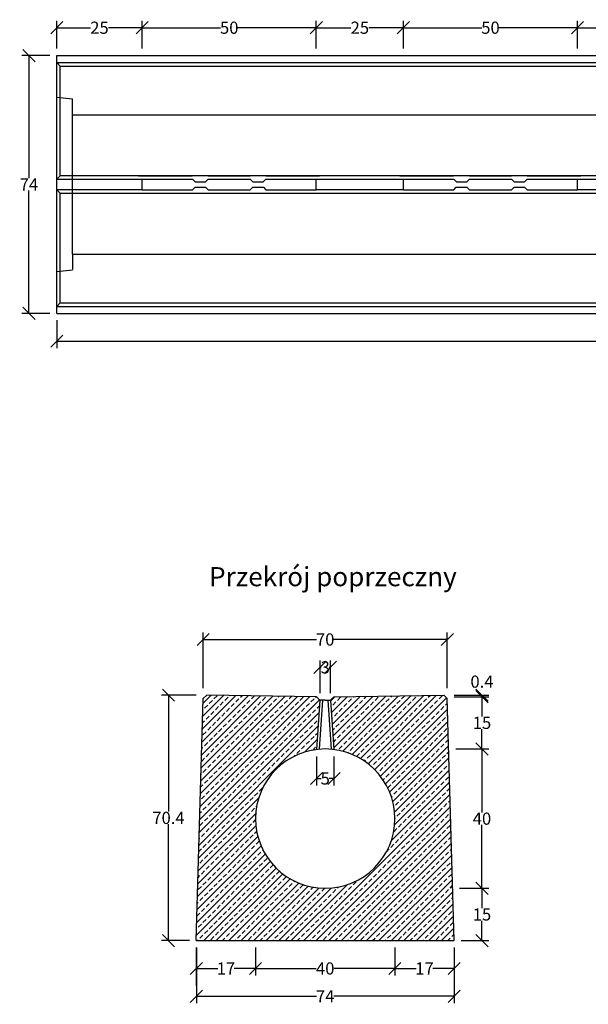
# Model space of a CAD drawing. Units: millimetres. Extents: x -5835 to -1507, y 30615 to 33649.
# Drawn here: x -5835 to -4202, y 30615 to 33441 of the extents above; entities that cross this region are included whole.
import ezdxf

# ---------------------------------------------------------------- set-up
doc = ezdxf.new("R2010")
doc.units = ezdxf.units.MM
doc.linetypes.add('HIDDEN', pattern=[9.525, 6.35, -3.175])
for name, color, linetype in [('Bauteil', 7, 'Continuous'), ('Bemaßung', 7, 'Continuous'), ('Text', 7, 'Continuous')]:
    doc.layers.add(name, color=color, linetype=linetype)
doc.styles.add('Schlitzrinne Textstile', font='arial.ttf')
doc.dimstyles.new('Schlitzrinne Bemaßung', dxfattribs={"dimtxt": 35, "dimasz": 35, "dimexe": 20, "dimexo": 20, "dimgap": 0.09, "dimtad": 0, "dimtih": 1, "dimtoh": 1, "dimdec": 0, "dimlfac": 0.1, "dimzin": 0, "dimdsep": 46, "dimtxsty": 'Schlitzrinne Textstile', "dimblk": 'OBLIQUE', "dimblk1": 'OBLIQUE', "dimblk2": 'OBLIQUE', "dimcen": 0.09, "dimadec": 0, "dimazin": 0, "dimtfac": 1, "dimtdec": 4, "dimtofl": 0, "dimtmove": 0, "dimatfit": 3, "dimldrblk": 'OBLIQUE', "dimfxl": 1, "dimtolj": 1, "dimtzin": 0, "dimlwd": -1, "dimlwe": -1, "dimarcsym": 0})

# ---------------------------------------------------------------- blocks, each defined once
blk = doc.blocks.new('_Oblique')
at = {"color": 0, "linetype": 'ByBlock', "lineweight": -2}
blk.add_line((-0.5, -0.5), (0.5, 0.5), dxfattribs=at)
blk = doc.blocks.new('*D23')
at = {"layer": 'Bemaßung', "color": 0, "transparency": 16777216}
for p, q in [((-4587.1, 31497.8), (-4487.6, 31497.8)), ((-4507.6, 31497.8), (-4507.6, 31440.8)), ((-4507.6, 31347.8), (-4507.6, 31404.8)), ((-4583.1, 31347.8), (-4487.6, 31347.8))]:
    blk.add_line(p, q, dxfattribs=at)
at = {"layer": 'Defpoints', "color": 0, "transparency": 16777216}
for p in [(-4607.1, 31497.8), (-4507.6, 31497.8), (-4603.1, 31347.8)]:
    blk.add_point(p, dxfattribs=at)
at = {"layer": 'Bemaßung', "color": 0, "transparency": 16777216, "xscale": 35, "yscale": 35, "zscale": 35}
for p, rotation in [((-4507.6, 31497.8), 90), ((-4507.6, 31347.8), 270)]:
    blk.add_blockref('_Oblique', p, dxfattribs=dict(at, rotation=rotation))
at = {"layer": 'Bemaßung', "color": 0, "transparency": 16777216, "insert": (-4507.6, 31422.8), "char_height": 35, "attachment_point": 5, "style": 'Schlitzrinne Textstile'}
blk.add_mtext('\\A1;15', dxfattribs=at)
blk = doc.blocks.new('*D24')
at = {"layer": 'Bemaßung', "color": 0, "transparency": 16777216}
for p, q in [((-5327.6, 30777.8), (-5327.6, 30617.8)), ((-4587.6, 30777.8), (-4587.6, 30617.8)), ((-5327.6, 30637.8), (-4982.6, 30637.8)), ((-4587.6, 30637.8), (-4932.7, 30637.8))]:
    blk.add_line(p, q, dxfattribs=at)
at = {"layer": 'Defpoints', "color": 0, "transparency": 16777216}
for p in [(-5327.6, 30797.8), (-4587.6, 30797.8), (-4587.6, 30637.8)]:
    blk.add_point(p, dxfattribs=at)
at = {"layer": 'Bemaßung', "color": 0, "transparency": 16777216, "xscale": 35, "yscale": 35, "zscale": 35, "rotation": 180}
blk.add_blockref('_Oblique', (-5327.6, 30637.8), dxfattribs=at)
at = {"layer": 'Bemaßung', "color": 0, "transparency": 16777216, "xscale": 35, "yscale": 35, "zscale": 35}
blk.add_blockref('_Oblique', (-4587.6, 30637.8), dxfattribs=at)
at = {"layer": 'Bemaßung', "color": 0, "transparency": 16777216, "insert": (-4957.6, 30637.8), "char_height": 35, "attachment_point": 5, "style": 'Schlitzrinne Textstile'}
blk.add_mtext('\\A1;\\A1;74\\P', dxfattribs=at)
blk = doc.blocks.new('*D39')
at = {"layer": 'Bemaßung', "color": 0, "transparency": 16777216}
for p, q in [((-5327.6, 30777.8), (-5327.6, 30697.8)), ((-5157.6, 30777.8), (-5157.6, 30697.8)), ((-5327.6, 30717.8), (-5266.1, 30717.8)), ((-5157.6, 30717.8), (-5219.1, 30717.8))]:
    blk.add_line(p, q, dxfattribs=at)
at = {"layer": 'Defpoints', "color": 0, "transparency": 16777216}
for p in [(-5327.6, 30797.8), (-5157.6, 30797.8), (-5157.6, 30717.8)]:
    blk.add_point(p, dxfattribs=at)
at = {"layer": 'Bemaßung', "color": 0, "transparency": 16777216, "xscale": 35, "yscale": 35, "zscale": 35, "rotation": 180}
blk.add_blockref('_Oblique', (-5327.6, 30717.8), dxfattribs=at)
at = {"layer": 'Bemaßung', "color": 0, "transparency": 16777216, "xscale": 35, "yscale": 35, "zscale": 35}
blk.add_blockref('_Oblique', (-5157.6, 30717.8), dxfattribs=at)
at = {"layer": 'Bemaßung', "color": 0, "transparency": 16777216, "insert": (-5242.6, 30717.8), "char_height": 35, "attachment_point": 5, "style": 'Schlitzrinne Textstile'}
blk.add_mtext('\\A1;17', dxfattribs=at)
blk = doc.blocks.new('*D25')
at = {"layer": 'Bemaßung', "color": 0, "transparency": 16777216}
for p, q in [((-5157.6, 30777.8), (-5157.6, 30697.8)), ((-4757.6, 30777.8), (-4757.6, 30697.8)), ((-5157.6, 30717.8), (-4983.4, 30717.8)), ((-4757.6, 30717.8), (-4931.8, 30717.8))]:
    blk.add_line(p, q, dxfattribs=at)
at = {"layer": 'Defpoints', "color": 0, "transparency": 16777216}
for p in [(-5157.6, 30797.8), (-4757.6, 30797.8), (-4757.6, 30717.8)]:
    blk.add_point(p, dxfattribs=at)
at = {"layer": 'Bemaßung', "color": 0, "transparency": 16777216, "xscale": 35, "yscale": 35, "zscale": 35, "rotation": 180}
blk.add_blockref('_Oblique', (-5157.6, 30717.8), dxfattribs=at)
at = {"layer": 'Bemaßung', "color": 0, "transparency": 16777216, "xscale": 35, "yscale": 35, "zscale": 35}
blk.add_blockref('_Oblique', (-4757.6, 30717.8), dxfattribs=at)
at = {"layer": 'Bemaßung', "color": 0, "transparency": 16777216, "insert": (-4957.6, 30717.8), "char_height": 35, "attachment_point": 5, "style": 'Schlitzrinne Textstile'}
blk.add_mtext('\\A1;40', dxfattribs=at)
blk = doc.blocks.new('*D26')
at = {"layer": 'Bemaßung', "color": 0, "transparency": 16777216}
for p, q in [((-4757.6, 30777.8), (-4757.6, 30697.8)), ((-4587.6, 30777.8), (-4587.6, 30697.8)), ((-4757.6, 30717.8), (-4696.1, 30717.8)), ((-4587.6, 30717.8), (-4649.1, 30717.8))]:
    blk.add_line(p, q, dxfattribs=at)
at = {"layer": 'Defpoints', "color": 0, "transparency": 16777216}
for p in [(-4757.6, 30797.8), (-4587.6, 30797.8), (-4587.6, 30717.8)]:
    blk.add_point(p, dxfattribs=at)
at = {"layer": 'Bemaßung', "color": 0, "transparency": 16777216, "xscale": 35, "yscale": 35, "zscale": 35, "rotation": 180}
blk.add_blockref('_Oblique', (-4757.6, 30717.8), dxfattribs=at)
at = {"layer": 'Bemaßung', "color": 0, "transparency": 16777216, "xscale": 35, "yscale": 35, "zscale": 35}
blk.add_blockref('_Oblique', (-4587.6, 30717.8), dxfattribs=at)
at = {"layer": 'Bemaßung', "color": 0, "transparency": 16777216, "insert": (-4672.6, 30717.8), "char_height": 35, "attachment_point": 5, "style": 'Schlitzrinne Textstile'}
blk.add_mtext('\\A1;17', dxfattribs=at)
blk = doc.blocks.new('*D27')
at = {"layer": 'Bemaßung', "color": 0, "transparency": 16777216}
for p, q in [((-5308.1, 31522.1), (-5308.1, 31682.1)), ((-5308.1, 31662.1), (-4982.7, 31662.1)), ((-4607.1, 31662.1), (-4932.8, 31662.1)), ((-4607.1, 31522.1), (-4607.1, 31682.1))]:
    blk.add_line(p, q, dxfattribs=at)
at = {"layer": 'Defpoints', "color": 0, "transparency": 16777216}
for p in [(-4607.1, 31662.1), (-5308.1, 31502.1), (-4607.1, 31502.1)]:
    blk.add_point(p, dxfattribs=at)
at = {"layer": 'Bemaßung', "color": 0, "transparency": 16777216, "xscale": 35, "yscale": 35, "zscale": 35, "rotation": 180}
blk.add_blockref('_Oblique', (-5308.1, 31662.1), dxfattribs=at)
at = {"layer": 'Bemaßung', "color": 0, "transparency": 16777216, "xscale": 35, "yscale": 35, "zscale": 35}
blk.add_blockref('_Oblique', (-4607.1, 31662.1), dxfattribs=at)
at = {"layer": 'Bemaßung', "color": 0, "transparency": 16777216, "insert": (-4957.7, 31662.1), "char_height": 35, "attachment_point": 5, "style": 'Schlitzrinne Textstile'}
blk.add_mtext('\\A1;70', dxfattribs=at)
blk = doc.blocks.new('*D40')
at = {"layer": 'Bemaßung', "color": 0, "transparency": 16777216}
for p, q in [((-5328.1, 31502.1), (-5427.6, 31502.1)), ((-5407.6, 31502.1), (-5407.6, 31167.9)), ((-5407.6, 30797.8), (-5407.6, 31132)), ((-5347.6, 30797.8), (-5427.6, 30797.8))]:
    blk.add_line(p, q, dxfattribs=at)
at = {"layer": 'Defpoints', "color": 0, "transparency": 16777216}
for p in [(-5308.1, 31502.1), (-5407.6, 30797.8), (-5327.6, 30797.8)]:
    blk.add_point(p, dxfattribs=at)
at = {"layer": 'Bemaßung', "color": 0, "transparency": 16777216, "xscale": 35, "yscale": 35, "zscale": 35}
for p, rotation in [((-5407.6, 31502.1), 90), ((-5407.6, 30797.8), 270)]:
    blk.add_blockref('_Oblique', p, dxfattribs=dict(at, rotation=rotation))
at = {"layer": 'Bemaßung', "color": 0, "transparency": 16777216, "insert": (-5407.6, 31150), "char_height": 35, "attachment_point": 5, "style": 'Schlitzrinne Textstile'}
blk.add_mtext('\\A1;70.4', dxfattribs=at)
blk = doc.blocks.new('*D41')
at = {"layer": 'Bemaßung', "color": 0, "transparency": 16777216}
for p, q in [((-4571.8, 30947.8), (-4487.6, 30947.8)), ((-4507.6, 30947.8), (-4507.6, 30890.8)), ((-4507.6, 30797.8), (-4507.6, 30854.8)), ((-4567.6, 30797.8), (-4487.6, 30797.8))]:
    blk.add_line(p, q, dxfattribs=at)
at = {"layer": 'Defpoints', "color": 0, "transparency": 16777216}
for p in [(-4591.8, 30947.8), (-4507.6, 30947.8), (-4587.6, 30797.8)]:
    blk.add_point(p, dxfattribs=at)
at = {"layer": 'Bemaßung', "color": 0, "transparency": 16777216, "xscale": 35, "yscale": 35, "zscale": 35}
for p, rotation in [((-4507.6, 30947.8), 90), ((-4507.6, 30797.8), 270)]:
    blk.add_blockref('_Oblique', p, dxfattribs=dict(at, rotation=rotation))
at = {"layer": 'Bemaßung', "color": 0, "transparency": 16777216, "insert": (-4507.6, 30872.8), "char_height": 35, "attachment_point": 5, "style": 'Schlitzrinne Textstile'}
blk.add_mtext('\\A1;15', dxfattribs=at)
blk = doc.blocks.new('*D28')
at = {"layer": 'Bemaßung', "color": 0, "transparency": 16777216}
for p, q in [((-4583.1, 31347.8), (-4487.6, 31347.8)), ((-4507.6, 31347.8), (-4507.6, 31165.8)), ((-4507.6, 30947.8), (-4507.6, 31129.8)), ((-4571.8, 30947.8), (-4487.6, 30947.8))]:
    blk.add_line(p, q, dxfattribs=at)
at = {"layer": 'Defpoints', "color": 0, "transparency": 16777216}
for p in [(-4603.1, 31347.8), (-4507.6, 31347.8), (-4591.8, 30947.8)]:
    blk.add_point(p, dxfattribs=at)
at = {"layer": 'Bemaßung', "color": 0, "transparency": 16777216, "xscale": 35, "yscale": 35, "zscale": 35}
for p, rotation in [((-4507.6, 31347.8), 90), ((-4507.6, 30947.8), 270)]:
    blk.add_blockref('_Oblique', p, dxfattribs=dict(at, rotation=rotation))
at = {"layer": 'Bemaßung', "color": 0, "transparency": 16777216, "insert": (-4507.6, 31147.8), "char_height": 35, "attachment_point": 5, "style": 'Schlitzrinne Textstile'}
blk.add_mtext('\\A1;40', dxfattribs=at)
blk = doc.blocks.new('*D42')
at = {"layer": 'Bemaßung', "color": 0, "transparency": 16777216}
for p, q in [((-5728.2, 33358.3), (-5728.2, 33438.3)), ((-5483.2, 33358.3), (-5483.2, 33438.3)), ((-5728.2, 33418.3), (-5631.3, 33418.3)), ((-5483.2, 33418.3), (-5580.1, 33418.3))]:
    blk.add_line(p, q, dxfattribs=at)
at = {"layer": 'Defpoints', "color": 0, "transparency": 16777216}
for p in [(-5483.2, 33418.3), (-5728.2, 33338.3), (-5483.2, 33338.3)]:
    blk.add_point(p, dxfattribs=at)
at = {"layer": 'Bemaßung', "color": 0, "transparency": 16777216, "xscale": 35, "yscale": 35, "zscale": 35, "rotation": 180}
blk.add_blockref('_Oblique', (-5728.2, 33418.3), dxfattribs=at)
at = {"layer": 'Bemaßung', "color": 0, "transparency": 16777216, "xscale": 35, "yscale": 35, "zscale": 35}
blk.add_blockref('_Oblique', (-5483.2, 33418.3), dxfattribs=at)
at = {"layer": 'Bemaßung', "color": 0, "transparency": 16777216, "insert": (-5605.7, 33418.3), "char_height": 35, "attachment_point": 5, "style": 'Schlitzrinne Textstile'}
blk.add_mtext('\\A1;25', dxfattribs=at)
blk = doc.blocks.new('*D29')
at = {"layer": 'Bemaßung', "color": 0, "transparency": 16777216}
for p, q in [((-5483.2, 33358.3), (-5483.2, 33438.3)), ((-4983.2, 33358.3), (-4983.2, 33438.3)), ((-5483.2, 33418.3), (-5258.3, 33418.3)), ((-4983.2, 33418.3), (-5208.1, 33418.3))]:
    blk.add_line(p, q, dxfattribs=at)
at = {"layer": 'Defpoints', "color": 0, "transparency": 16777216}
for p in [(-4983.2, 33418.3), (-5483.2, 33338.3), (-4983.2, 33338.3)]:
    blk.add_point(p, dxfattribs=at)
at = {"layer": 'Bemaßung', "color": 0, "transparency": 16777216, "xscale": 35, "yscale": 35, "zscale": 35, "rotation": 180}
blk.add_blockref('_Oblique', (-5483.2, 33418.3), dxfattribs=at)
at = {"layer": 'Bemaßung', "color": 0, "transparency": 16777216, "xscale": 35, "yscale": 35, "zscale": 35}
blk.add_blockref('_Oblique', (-4983.2, 33418.3), dxfattribs=at)
at = {"layer": 'Bemaßung', "color": 0, "transparency": 16777216, "insert": (-5233.2, 33418.3), "char_height": 35, "attachment_point": 5, "style": 'Schlitzrinne Textstile'}
blk.add_mtext('\\A1;50', dxfattribs=at)
blk = doc.blocks.new('*D30')
at = {"layer": 'Bemaßung', "color": 0, "transparency": 16777216}
for p, q in [((-4983.2, 33358.3), (-4983.2, 33438.3)), ((-4733.2, 33358.3), (-4733.2, 33438.3)), ((-4983.2, 33418.3), (-4883.8, 33418.3)), ((-4733.2, 33418.3), (-4832.6, 33418.3))]:
    blk.add_line(p, q, dxfattribs=at)
at = {"layer": 'Defpoints', "color": 0, "transparency": 16777216}
for p in [(-4733.2, 33418.3), (-4983.2, 33338.3), (-4733.2, 33338.3)]:
    blk.add_point(p, dxfattribs=at)
at = {"layer": 'Bemaßung', "color": 0, "transparency": 16777216, "xscale": 35, "yscale": 35, "zscale": 35, "rotation": 180}
blk.add_blockref('_Oblique', (-4983.2, 33418.3), dxfattribs=at)
at = {"layer": 'Bemaßung', "color": 0, "transparency": 16777216, "xscale": 35, "yscale": 35, "zscale": 35}
blk.add_blockref('_Oblique', (-4733.2, 33418.3), dxfattribs=at)
at = {"layer": 'Bemaßung', "color": 0, "transparency": 16777216, "insert": (-4858.2, 33418.3), "char_height": 35, "attachment_point": 5, "style": 'Schlitzrinne Textstile'}
blk.add_mtext('\\A1;25', dxfattribs=at)
blk = doc.blocks.new('*D43')
at = {"layer": 'Bemaßung', "color": 0, "transparency": 16777216}
for p, q in [((-4733.2, 33358.3), (-4733.2, 33438.3)), ((-4233.2, 33358.3), (-4233.2, 33438.3)), ((-4733.2, 33418.3), (-4508.3, 33418.3)), ((-4233.2, 33418.3), (-4458.1, 33418.3))]:
    blk.add_line(p, q, dxfattribs=at)
at = {"layer": 'Defpoints', "color": 0, "transparency": 16777216}
for p in [(-4233.2, 33418.3), (-4733.2, 33338.3), (-4233.2, 33338.3)]:
    blk.add_point(p, dxfattribs=at)
at = {"layer": 'Bemaßung', "color": 0, "transparency": 16777216, "xscale": 35, "yscale": 35, "zscale": 35, "rotation": 180}
blk.add_blockref('_Oblique', (-4733.2, 33418.3), dxfattribs=at)
at = {"layer": 'Bemaßung', "color": 0, "transparency": 16777216, "xscale": 35, "yscale": 35, "zscale": 35}
blk.add_blockref('_Oblique', (-4233.2, 33418.3), dxfattribs=at)
at = {"layer": 'Bemaßung', "color": 0, "transparency": 16777216, "insert": (-4483.2, 33418.3), "char_height": 35, "attachment_point": 5, "style": 'Schlitzrinne Textstile'}
blk.add_mtext('\\A1;50', dxfattribs=at)
blk = doc.blocks.new('*D44')
at = {"layer": 'Bemaßung', "color": 0, "transparency": 16777216}
for p, q in [((-4233.2, 33358.3), (-4233.2, 33438.3)), ((-3983.2, 33358.3), (-3983.2, 33438.3)), ((-4233.2, 33418.3), (-4133.8, 33418.3)), ((-3983.2, 33418.3), (-4082.6, 33418.3))]:
    blk.add_line(p, q, dxfattribs=at)
at = {"layer": 'Defpoints', "color": 0, "transparency": 16777216}
for p in [(-3983.2, 33418.3), (-4233.2, 33338.3), (-3983.2, 33338.3)]:
    blk.add_point(p, dxfattribs=at)
at = {"layer": 'Bemaßung', "color": 0, "transparency": 16777216, "xscale": 35, "yscale": 35, "zscale": 35, "rotation": 180}
blk.add_blockref('_Oblique', (-4233.2, 33418.3), dxfattribs=at)
at = {"layer": 'Bemaßung', "color": 0, "transparency": 16777216, "xscale": 35, "yscale": 35, "zscale": 35}
blk.add_blockref('_Oblique', (-3983.2, 33418.3), dxfattribs=at)
at = {"layer": 'Bemaßung', "color": 0, "transparency": 16777216, "insert": (-4108.2, 33418.3), "char_height": 35, "attachment_point": 5, "style": 'Schlitzrinne Textstile'}
blk.add_mtext('\\A1;25', dxfattribs=at)
blk = doc.blocks.new('*D34')
at = {"layer": 'Bemaßung', "color": 0, "transparency": 16777216}
for p, q in [((-5728.2, 32578.3), (-5728.2, 32498.3)), ((-1738.2, 32578.3), (-1738.2, 32498.3)), ((-5728.2, 32518.3), (-3772, 32518.3)), ((-1738.2, 32518.3), (-3694.4, 32518.3))]:
    blk.add_line(p, q, dxfattribs=at)
at = {"layer": 'Defpoints', "color": 0, "transparency": 16777216}
for p in [(-5728.2, 32598.3), (-1738.2, 32598.3), (-1738.2, 32518.3)]:
    blk.add_point(p, dxfattribs=at)
at = {"layer": 'Bemaßung', "color": 0, "transparency": 16777216, "xscale": 35, "yscale": 35, "zscale": 35, "rotation": 180}
blk.add_blockref('_Oblique', (-5728.2, 32518.3), dxfattribs=at)
at = {"layer": 'Bemaßung', "color": 0, "transparency": 16777216, "xscale": 35, "yscale": 35, "zscale": 35}
blk.add_blockref('_Oblique', (-1738.2, 32518.3), dxfattribs=at)
at = {"layer": 'Bemaßung', "color": 0, "transparency": 16777216, "insert": (-3733.2, 32518.3), "char_height": 35, "attachment_point": 5, "style": 'Schlitzrinne Textstile'}
blk.add_mtext('\\A1;399', dxfattribs=at)
blk = doc.blocks.new('*D36')
at = {"layer": 'Bemaßung', "color": 0, "transparency": 16777216}
for p, q in [((-5748.2, 33338.3), (-5828.2, 33338.3)), ((-5808.2, 33338.3), (-5808.2, 32985.9)), ((-5808.2, 32598.3), (-5808.2, 32950.7)), ((-5748.2, 32598.3), (-5828.2, 32598.3))]:
    blk.add_line(p, q, dxfattribs=at)
at = {"layer": 'Defpoints', "color": 0, "transparency": 16777216}
for p in [(-5728.2, 33338.3), (-5808.2, 32598.3), (-5728.2, 32598.3)]:
    blk.add_point(p, dxfattribs=at)
at = {"layer": 'Bemaßung', "color": 0, "transparency": 16777216, "xscale": 35, "yscale": 35, "zscale": 35}
for p, rotation in [((-5808.2, 33338.3), 90), ((-5808.2, 32598.3), 270)]:
    blk.add_blockref('_Oblique', p, dxfattribs=dict(at, rotation=rotation))
at = {"layer": 'Bemaßung', "color": 0, "transparency": 16777216, "insert": (-5808.2, 32968.3), "char_height": 35, "attachment_point": 5, "style": 'Schlitzrinne Textstile'}
blk.add_mtext('\\A1;74', dxfattribs=at)
blk = doc.blocks.new('*D2')
at = {"layer": 'Bemaßung', "color": 0, "transparency": 16777216}
for p, q in [((-4587.1, 31502.1), (-4487.6, 31502.1)), ((-4587.1, 31497.8), (-4487.6, 31497.8)), ((-4507.6, 31502.1), (-4507.6, 31497.8))]:
    blk.add_line(p, q, dxfattribs=at)
at = {"layer": 'Defpoints', "color": 0, "transparency": 16777216}
for p in [(-4607.1, 31502.1), (-4607.1, 31497.8), (-4507.6, 31497.8)]:
    blk.add_point(p, dxfattribs=at)
at = {"layer": 'Bemaßung', "color": 0, "transparency": 16777216, "xscale": 35, "yscale": 35, "zscale": 35}
for p, rotation in [((-4507.6, 31502.1), 90), ((-4507.6, 31497.8), 270)]:
    blk.add_blockref('_Oblique', p, dxfattribs=dict(at, rotation=rotation))
at = {"layer": 'Bemaßung', "color": 0, "transparency": 16777216, "insert": (-4507.6, 31541.2), "char_height": 35, "attachment_point": 5, "style": 'Schlitzrinne Textstile'}
blk.add_mtext('\\A1;0.4', dxfattribs=at)
blk = doc.blocks.new('*D37')
at = {"layer": 'Bemaßung', "color": 0, "transparency": 16777216}
for p, q in [((-4972.6, 31507.8), (-4972.6, 31602.1)), ((-4942.6, 31507.8), (-4942.6, 31602.1)), ((-4972.6, 31582.1), (-4969.2, 31582.1)), ((-4942.6, 31582.1), (-4946.1, 31582.1))]:
    blk.add_line(p, q, dxfattribs=at)
at = {"layer": 'Defpoints', "color": 0, "transparency": 16777216}
for p in [(-4942.6, 31582.1), (-4972.6, 31487.8), (-4942.6, 31487.8)]:
    blk.add_point(p, dxfattribs=at)
at = {"layer": 'Bemaßung', "color": 0, "transparency": 16777216, "xscale": 35, "yscale": 35, "zscale": 35, "rotation": 180}
blk.add_blockref('_Oblique', (-4972.6, 31582.1), dxfattribs=at)
at = {"layer": 'Bemaßung', "color": 0, "transparency": 16777216, "xscale": 35, "yscale": 35, "zscale": 35}
blk.add_blockref('_Oblique', (-4942.6, 31582.1), dxfattribs=at)
at = {"layer": 'Bemaßung', "color": 0, "transparency": 16777216, "insert": (-4957.6, 31582.1), "char_height": 35, "attachment_point": 5, "style": 'Schlitzrinne Textstile'}
blk.add_mtext('\\A1;3', dxfattribs=at)
blk = doc.blocks.new('*D38')
at = {"layer": 'Bauteil', "color": 0, "transparency": 16777216}
for p, q in [((-4982.6, 31326.2), (-4982.6, 31243.2)), ((-4932.6, 31326.2), (-4932.6, 31243.2)), ((-4982.6, 31263.2), (-4969.3, 31263.2)), ((-4932.6, 31263.2), (-4945.9, 31263.2))]:
    blk.add_line(p, q, dxfattribs=at)
at = {"layer": 'Defpoints', "color": 0, "transparency": 16777216}
for p in [(-4982.6, 31346.2), (-4932.6, 31346.2), (-4932.6, 31263.2)]:
    blk.add_point(p, dxfattribs=at)
at = {"layer": 'Bauteil', "color": 0, "transparency": 16777216, "xscale": 35, "yscale": 35, "zscale": 35, "rotation": 180}
blk.add_blockref('_Oblique', (-4982.6, 31263.2), dxfattribs=at)
at = {"layer": 'Bauteil', "color": 0, "transparency": 16777216, "xscale": 35, "yscale": 35, "zscale": 35}
blk.add_blockref('_Oblique', (-4932.6, 31263.2), dxfattribs=at)
at = {"layer": 'Bauteil', "color": 0, "transparency": 16777216, "insert": (-4957.6, 31263.2), "char_height": 35, "attachment_point": 5, "style": 'Schlitzrinne Textstile'}
blk.add_mtext('\\A1;5', dxfattribs=at)

msp = doc.modelspace()

# ---------------------------------------------------------------- hatches: boundary and pattern name
at = {"layer": 'Bauteil'}
h = msp.add_hatch(dxfattribs=at)
h.set_pattern_fill('ANSI33', scale=4, style=0)
h.set_pattern_definition([(45, (-27314.636, 30342.235), (-17.960512, 17.960512), []), (45, (-27296.675, 30342.235), (-17.960512, 17.960512), [12.7, -6.35])])
h.paths.add_polyline_path([(-4932.64, 31346.24, -0.3779645), (-4757.64, 31147.8, -1), (-5157.64, 31147.8, -0.3779645), (-4982.64, 31346.24), (-4972.64, 31487.8), (-4982.64, 31497.8), (-5297.85, 31502.12), (-5308.13, 31492.26), (-5327.64, 30797.8), (-4587.64, 30797.8), (-4607.14, 31492.26), (-4617.42, 31502.12), (-4932.64, 31497.8), (-4942.64, 31487.8)])

# ---------------------------------------------------------------- linework, layer by layer
at = {"layer": 'Bauteil', "color": 7}
for p, q in [((-5728.2, 32598.33), (-5728.2, 33338.33)), ((-5728.2, 33338.33), (-1738.2, 33338.33)), ((-5728.2, 32983.33), (-5483.2, 32983.33)), ((-5483.2, 32953.33), (-5483.2, 32983.33)), ((-5483.2, 32983.33), (-5338.7, 32983.33)), ((-5293.7, 32983.33), (-5172.7, 32983.33)), ((-5127.7, 32983.33), (-4983.2, 32983.33)), ((-4983.2, 32953.33), (-4983.2, 32983.33)), ((-4983.2, 32983.33), (-4733.2, 32983.33)), ((-4733.2, 32953.33), (-4733.2, 32983.33)), ((-4733.2, 32983.33), (-4588.7, 32983.33)), ((-4543.7, 32983.33), (-4422.7, 32983.33)), ((-4377.7, 32983.33), (-4233.2, 32983.33)), ((-4233.2, 32953.33), (-4233.2, 32983.33)), ((-4233.2, 32983.33), (-3983.2, 32983.33)), ((-5483.2, 32953.33), (-5728.2, 32953.33)), ((-5483.2, 32953.33), (-5338.7, 32953.33)), ((-5293.7, 32953.33), (-5172.7, 32953.33)), ((-5127.7, 32953.33), (-4983.2, 32953.33)), ((-4733.2, 32953.33), (-4983.2, 32953.33)), ((-4733.2, 32953.33), (-4588.7, 32953.33)), ((-4543.7, 32953.33), (-4422.7, 32953.33)), ((-4377.7, 32953.33), (-4233.2, 32953.33)), ((-3983.2, 32953.33), (-4233.2, 32953.33)), ((-5728.2, 32598.33), (-1738.2, 32598.33)), ((-5308.13, 31492.26), (-5297.85, 31502.12)), ((-4982.64, 31497.8), (-5297.85, 31502.12)), ((-4972.64, 31487.8), (-4982.64, 31497.8)), ((-4957.64, 31487.8), (-4972.64, 31487.8)), ((-4957.64, 31487.8), (-4942.64, 31487.8)), ((-4942.64, 31487.8), (-4932.64, 31497.8)), ((-4932.64, 31497.8), (-4617.42, 31502.12)), ((-4607.14, 31492.26), (-4617.42, 31502.12)), ((-5327.64, 30797.8), (-4587.64, 30797.8))]:
    msp.add_line(p, q, dxfattribs=at)
at = {"layer": 'Bauteil', "color": 7, "linetype": 'Continuous'}
for p, q in [((-5728.2, 33318.33), (-1738.2, 33318.33)), ((-5728.2, 33318.33), (-5718.2, 33308.33)), ((-5718.2, 33308.33), (-1748.2, 33308.33)), ((-5718.2, 32993.33), (-5718.2, 33308.33)), ((-5728.2, 32983.33), (-5718.2, 32993.33)), ((-1748.2, 32993.33), (-5718.2, 32993.33)), ((-5338.7, 32983.33), (-5331.1, 32975.83)), ((-5338.7, 32953.33), (-5331.25, 32960.83)), ((-5331.25, 32960.83), (-5301.26, 32960.83)), ((-5331.1, 32975.83), (-5301.42, 32975.83)), ((-5301.42, 32975.83), (-5293.7, 32983.33)), ((-5301.26, 32960.83), (-5293.7, 32953.33)), ((-5172.7, 32983.33), (-5165.1, 32975.83)), ((-5172.7, 32953.33), (-5165.25, 32960.83)), ((-5165.25, 32960.83), (-5135.26, 32960.83)), ((-5165.1, 32975.83), (-5135.42, 32975.83)), ((-5135.42, 32975.83), (-5127.7, 32983.33)), ((-5135.26, 32960.83), (-5127.7, 32953.33)), ((-4588.7, 32983.33), (-4581.1, 32975.83)), ((-4588.7, 32953.33), (-4581.25, 32960.83)), ((-4581.25, 32960.83), (-4551.26, 32960.83)), ((-4581.1, 32975.83), (-4551.42, 32975.83)), ((-4551.42, 32975.83), (-4543.7, 32983.33)), ((-4551.26, 32960.83), (-4543.7, 32953.33)), ((-4422.7, 32983.33), (-4415.1, 32975.83)), ((-4422.7, 32953.33), (-4415.25, 32960.83)), ((-4415.25, 32960.83), (-4385.26, 32960.83)), ((-4415.1, 32975.83), (-4385.42, 32975.83)), ((-4385.42, 32975.83), (-4377.7, 32983.33)), ((-4385.26, 32960.83), (-4377.7, 32953.33)), ((-5728.2, 32953.33), (-5718.2, 32943.33)), ((-5718.2, 32628.33), (-5718.2, 32943.33)), ((-5718.2, 32943.33), (-1748.2, 32943.33)), ((-5718.2, 32628.33), (-5728.2, 32618.33)), ((-5728.2, 32618.33), (-1738.2, 32618.33)), ((-5718.2, 32628.33), (-1748.2, 32628.33)), ((-4972.64, 31487.8), (-4982.64, 31346.24)), ((-4965.07, 31487.8), (-4974.97, 31347.05)), ((-4950.2, 31487.8), (-4940.31, 31347.05)), ((-4942.64, 31487.8), (-4932.64, 31346.24))]:
    msp.add_line(p, q, dxfattribs=at)
at = {"layer": 'Bauteil', "color": 7, "ltscale": 0.25}
for p, q in [((-5728.2, 33218.58), (-5683.2, 33213.83)), ((-5728.2, 32718.08), (-5683.2, 32722.83))]:
    msp.add_line(p, q, dxfattribs=at)
at = {"layer": 'Bauteil', "color": 7, "linetype": 'HIDDEN', "ltscale": 0.25}
for p, q in [((-5683.2, 33168.33), (-5683.2, 33213.83)), ((-5683.2, 32768.33), (-5683.2, 33168.33)), ((-5683.2, 33168.33), (-1693.2, 33168.33)), ((-5493.2, 32993.33), (-5338.7, 32993.33)), ((-5293.7, 32993.33), (-5172.7, 32993.33)), ((-5127.7, 32993.33), (-4973.2, 32993.33)), ((-4743.2, 32993.33), (-4588.7, 32993.33)), ((-4543.7, 32993.33), (-4422.7, 32993.33)), ((-4377.7, 32993.33), (-4223.2, 32993.33)), ((-5493.2, 32943.33), (-5338.7, 32943.33)), ((-5293.7, 32943.33), (-5172.7, 32943.33)), ((-5127.7, 32943.33), (-4973.2, 32943.33)), ((-4743.2, 32943.33), (-4588.7, 32943.33)), ((-4543.7, 32943.33), (-4422.7, 32943.33)), ((-4377.7, 32943.33), (-4223.2, 32943.33)), ((-5683.2, 32768.33), (-1693.2, 32768.33)), ((-5683.2, 32768.33), (-5683.2, 32722.83))]:
    msp.add_line(p, q, dxfattribs=at)
at = {"layer": 'Bauteil', "color": 7, "linetype": 'ByBlock'}
for p, q in [((-5327.64, 30797.8), (-5308.13, 31492.26)), ((-4587.64, 30797.8), (-4607.14, 31492.26))]:
    msp.add_line(p, q, dxfattribs=at)
at = {"layer": 'Bauteil', "color": 7, "linetype": 'Continuous'}
msp.add_arc((-4957.64, 31147.8), 200, 0, 180, dxfattribs=at)
at = {"layer": 'Bauteil', "color": 7}
msp.add_arc((-4957.64, 31147.8), 200, 180, 0, dxfattribs=at)
at = {"layer": 'Bemaßung', "color": 7, "linetype": 'Continuous'}
for p, q in [((-5327.64, 30777.8), (-5327.64, 30667.8)), ((-4587.64, 30777.8), (-4587.64, 30667.8))]:
    msp.add_line(p, q, dxfattribs=at)

# ---------------------------------------------------------------- texts
at = {"layer": 'Text', "style": 'Schlitzrinne Textstile'}
msp.add_text('     Przekrój poprzeczny', height=55, dxfattribs=at).set_placement((-5375.02, 31814.97))

# ---------------------------------------------------------------- dimensions: what is measured, and where the dimension line sits
at = {"layer": 'Bauteil', "color": 7}
dim = msp.add_linear_dim(base=(-4932.64, 31263.24), p1=(-4982.64, 31346.24), p2=(-4932.64, 31346.24), dimstyle='Schlitzrinne Bemaßung', dxfattribs=at)
dim.commit()
dim.dimension.update_dxf_attribs({"geometry": '*D38', "text_midpoint": (-4957.64, 31263.24)})
at = {"layer": 'Bemaßung', "color": 7}
for base, p1, p2, picture, middle in [((-5483.20411188, 33418.32539463), (-5728.20411188, 33338.32539463), (-5483.20411188, 33338.32539463), '*D42', (-5605.70411188, 33418.32539463)), ((-4983.2, 33418.33), (-5483.2, 33338.33), (-4983.2, 33338.33), '*D29', (-5233.2, 33418.33)), ((-4733.2, 33418.33), (-4983.2, 33338.33), (-4733.2, 33338.33), '*D30', (-4858.2, 33418.33)), ((-4233.2, 33418.33), (-4733.2, 33338.33), (-4233.2, 33338.33), '*D43', (-4483.2, 33418.33)), ((-3983.2, 33418.33), (-4233.2, 33338.33), (-3983.2, 33338.33), '*D44', (-4108.2, 33418.33)), ((-1738.2, 32518.33), (-5728.2, 32598.33), (-1738.2, 32598.33), '*D34', (-3733.2, 32518.33)), ((-5157.64, 30717.8), (-5327.64, 30797.8), (-5157.64, 30797.8), '*D39', (-5242.64, 30717.8)), ((-4757.64, 30717.8), (-5157.62, 30797.8), (-4757.64, 30797.8), '*D25', (-4957.63, 30717.8)), ((-4587.64, 30717.8), (-4757.64, 30797.8), (-4587.64, 30797.8), '*D26', (-4672.64, 30717.8))]:
    dim = msp.add_linear_dim(base=base, p1=p1, p2=p2, dimstyle='Schlitzrinne Bemaßung', override={"dimlfac": 0.1}, dxfattribs=at)
    dim.commit()
    dim.dimension.update_dxf_attribs({"geometry": picture, "text_midpoint": middle})
for base, p1, p2, override, picture, middle in [((-5808.2, 32598.33), (-5728.2, 33338.33), (-5728.2, 32598.33), {"dimlfac": 0.1}, '*D36', (-5808.2, 32968.33)), ((-4507.64, 31497.8), (-4607.14, 31502.12), (-4607.14, 31497.8), {"dimdec": 1, "dimlfac": 0.1, "dimtmove": 2}, '*D2', (-4507.64, 31541.24))]:
    dim = msp.add_linear_dim(base=base, p1=p1, p2=p2, angle=90, dimstyle='Schlitzrinne Bemaßung', override=override, dxfattribs=at)
    dim.commit()
    dim.dimension.update_dxf_attribs({"geometry": picture, "text_midpoint": middle, "dimtype": 160})
dim = msp.add_linear_dim(base=(-4607.14, 31662.12), p1=(-5308.13, 31502.12), p2=(-4607.14, 31502.12), dimstyle='Schlitzrinne Bemaßung', override={"dimlfac": 0.1}, dxfattribs=at)
dim.commit()
dim.dimension.update_dxf_attribs({"geometry": '*D27', "text_midpoint": (-4957.71, 31662.12), "dimtype": 160})
dim = msp.add_linear_dim(base=(-4942.64, 31582.12), p1=(-4972.64, 31487.8), p2=(-4942.64, 31487.8), dimstyle='Schlitzrinne Bemaßung', dxfattribs=at)
dim.commit()
dim.dimension.update_dxf_attribs({"geometry": '*D37', "text_midpoint": (-4957.64, 31582.12)})
for base, p1, p2, override, picture, middle in [((-5407.64, 30797.8), (-5308.13, 31502.12), (-5327.64, 30797.8), {"dimdec": 1, "dimlfac": 0.1}, '*D40', (-5407.64, 31149.96)), ((-4507.64, 31347.8), (-4591.85, 30947.8), (-4603.08, 31347.8), {"dimlfac": 0.1}, '*D28', (-4507.64, 31147.8)), ((-4507.64, 30947.8), (-4587.64, 30797.8), (-4591.85, 30947.8), {"dimlfac": 0.1}, '*D41', (-4507.64, 30872.8))]:
    dim = msp.add_linear_dim(base=base, p1=p1, p2=p2, angle=90, dimstyle='Schlitzrinne Bemaßung', override=override, dxfattribs=at)
    dim.commit()
    dim.dimension.update_dxf_attribs({"geometry": picture, "text_midpoint": middle})
at = {"layer": 'Bemaßung'}
dim = msp.add_linear_dim(base=(-4507.64, 31497.8), p1=(-4603.08, 31347.8), p2=(-4607.14, 31497.8), angle=90, text='15', dimstyle='Schlitzrinne Bemaßung', override={"dimlfac": 0.1}, dxfattribs=at)
dim.commit()
dim.dimension.update_dxf_attribs({"geometry": '*D23', "text_midpoint": (-4507.64, 31422.8)})
dim = msp.add_linear_dim(base=(-4587.64, 30637.8), p1=(-5327.64, 30797.8), p2=(-4587.64, 30797.8), text='\\A1;74\\P', dimstyle='Schlitzrinne Bemaßung', override={"dimlfac": 0.1}, dxfattribs=at)
dim.commit()
dim.dimension.update_dxf_attribs({"geometry": '*D24', "text_midpoint": (-4957.64, 30637.8), "dimtype": 160})

doc.saveas('drawing.dxf')
